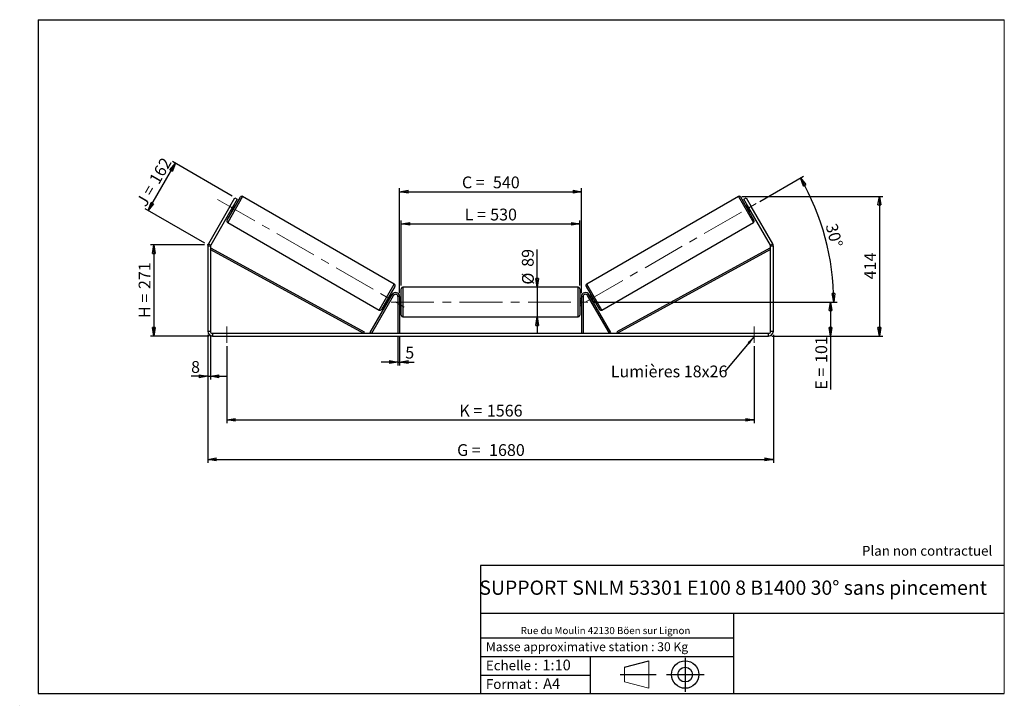
# Model space of a CAD drawing. Units: millimetres. Extents: x 0 to 292, y 1 to 205.
import ezdxf

# ---------------------------------------------------------------- set-up
doc = ezdxf.new("R2010")
doc.units = ezdxf.units.MM
doc.header["$PDSIZE"] = -1
doc.linetypes.add('CENTERX2', pattern=[20.32, 12.7, -2.54, 2.54, -2.54])
doc.layers.add('SLD-0', color=7, linetype='Continuous')
doc.styles.add('SLDTEXTSTYLE0', font='TXT', dxfattribs={"width": 0.75})
doc.styles.add('SLDTEXTSTYLE2', font='TXT', dxfattribs={"width": 0.666667})
doc.dimstyles.new('SLDDIMSTYLE0', dxfattribs={"dimtxt": 3.501, "dimasz": 2.5, "dimexe": 0, "dimexo": 0.0625, "dimgap": 0.87525, "dimtad": 1, "dimdec": 0, "dimlfac": 10, "dimrnd": 1e-09, "dimzin": 12, "dimdsep": 46, "dimtxsty": 'SLDTEXTSTYLE0', "dimblk1": 'CLOSED', "dimblk2": 'CLOSED', "dimsah": 1, "dimcen": 0.09, "dimadec": 0, "dimazin": 3, "dimtfac": 1, "dimtofl": 0, "dimtmove": 0, "dimatfit": 3, "dimldrblk": 'CLOSED', "dimfxl": 0, "dimfrac": 2, "dimtolj": 1, "dimtzin": 12, "dimarcsym": 0})
doc.dimstyles.new('SLDDIMSTYLE1', dxfattribs={"dimtxt": 3.501, "dimasz": 2.5, "dimexe": 0, "dimexo": 0.0625, "dimgap": 0.87525, "dimtad": 1, "dimdec": 0, "dimlfac": 10, "dimrnd": 1e-09, "dimzin": 12, "dimdsep": 46, "dimtxsty": 'SLDTEXTSTYLE0', "dimblk1": 'CLOSED', "dimblk2": 'CLOSED', "dimsah": 1, "dimcen": 0.09, "dimadec": 0, "dimazin": 3, "dimtfac": 1, "dimtmove": 0, "dimatfit": 0, "dimldrblk": 'CLOSED', "dimfxl": 0, "dimfrac": 2, "dimtolj": 1, "dimtzin": 12, "dimarcsym": 0})
doc.dimstyles.new('SLDDIMSTYLE2', dxfattribs={"dimtxt": 3.501, "dimasz": 2.5, "dimexe": 0, "dimexo": 0.0625, "dimgap": 0.87525, "dimtad": 1, "dimdec": 4, "dimlfac": 10, "dimzin": 12, "dimdsep": 46, "dimtxsty": 'SLDTEXTSTYLE0', "dimblk1": 'CLOSED', "dimblk2": 'CLOSED', "dimsah": 1, "dimcen": 0.09, "dimadec": 0, "dimazin": 3, "dimtfac": 1, "dimtofl": 0, "dimtmove": 0, "dimatfit": 3, "dimldrblk": 'CLOSED', "dimfxl": 0, "dimfrac": 2, "dimtolj": 1, "dimtzin": 12, "dimarcsym": 0})
doc.dimstyles.new('SLDDIMSTYLE3', dxfattribs={"dimtxt": 0.18, "dimasz": 2.5, "dimexe": 0, "dimexo": 0.0625, "dimgap": 0, "dimtad": 0, "dimtih": 1, "dimtoh": 1, "dimdec": 0, "dimrnd": 1e-09, "dimzin": 0, "dimdsep": 46, "dimtxsty": 'Standard', "dimsah": 1, "dimcen": 0.09, "dimadec": 0, "dimazin": 0, "dimtfac": 2.5, "dimtdec": 0, "dimtofl": 0, "dimtmove": 0, "dimatfit": 3, "dimfxl": 0, "dimfrac": 2, "dimtolj": 1, "dimtzin": 0, "dimarcsym": 0})

# ---------------------------------------------------------------- blocks, each defined once
blk = doc.blocks.new('Bloc1')
at = {"color": 7, "linetype": 'Continuous', "lineweight": 0}
blk.add_point((27.17, 41.63), dxfattribs=at)
at = {"layer": 'SLD-0'}
for p, q in [((9.1, 43.82), (16.35, 45.7)), ((27.17, 46.64), (27.17, 36.52)), ((7.87, 41.63), (18.56, 41.63)), ((21.6, 41.63), (32.77, 41.63))]:
    blk.add_line(p, q, dxfattribs=at)
at = {"layer": 'SLD-0', "color": 7, "linetype": 'Continuous', "lineweight": 18}
for p, q in [((16.35, 45.7), (16.35, 37.56)), ((9.1, 39.44), (9.1, 43.82)), ((9.1, 39.44), (16.35, 37.56))]:
    blk.add_line(p, q, dxfattribs=at)
at = {"layer": 'SLD-0'}
for radius in [4.07, 2.19]:
    blk.add_circle((27.17, 41.63), radius, dxfattribs=at)
blk = doc.blocks.new('SW_NOTE_0')
at = {"color": 0, "linetype": 'Continuous', "lineweight": 0, "insert": (28.37, -0.09), "char_height": 2.1167, "attachment_point": 2, "style": 'SLDTEXTSTYLE0'}
blk.add_mtext('Rue du Moulin 42130 Böen sur Lignon', dxfattribs=at)
blk = doc.blocks.new('_Closed')
at = {"color": 0, "linetype": 'ByBlock', "lineweight": -2}
for p, q in [((-1, 0.166667), (0, 0)), ((-1, 0.166667), (-1, -0.166667)), ((0, 0), (-1, -0.166667)), ((0, 0), (-1, 0))]:
    blk.add_line(p, q, dxfattribs=at)
blk = doc.blocks.new('_D')
at = {"layer": 'SLD-0'}
for p, q in [((54.4, 138.1), (38.4, 138.1)), ((39.4, 138.1), (39.4, 111.05)), ((55.8, 111.05), (38.4, 111.05))]:
    blk.add_line(p, q, dxfattribs=at)
at = {"layer": 'SLD-0', "xscale": 2.5, "yscale": 2.5}
for p, rotation in [((39.4, 138.1), 90.0000000000004), ((39.4, 111.05), 270.0000000000004)]:
    blk.add_blockref('_Closed', p, dxfattribs=dict(at, rotation=rotation))
at = {"layer": 'SLD-0', "char_height": 3.501, "attachment_point": 1, "rotation": 90}
for s, insert, style in [('271', (34.89, 125), 'SLDTEXTSTYLE0'), ('H =', (34.89, 116.4), 'SLDTEXTSTYLE2')]:
    blk.add_mtext(s, dxfattribs=dict(at, insert=insert, style=style))
blk = doc.blocks.new('_D_1')
at = {"layer": 'SLD-0'}
for p, q in [((37.7, 148.32), (45.8, 162.34)), ((62.63, 152.63), (44.94, 162.84)), ((54.53, 138.6), (36.84, 148.82))]:
    blk.add_line(p, q, dxfattribs=at)
at = {"layer": 'SLD-0', "xscale": 2.5, "yscale": 2.5}
for p, rotation in [((45.8, 162.34), 60.00000000000123), ((37.7, 148.32), 240.0000000000013)]:
    blk.add_blockref('_Closed', p, dxfattribs=dict(at, rotation=rotation))
at = {"layer": 'SLD-0', "char_height": 3.501, "attachment_point": 1, "rotation": 60}
for s, insert, style in [('162', (37.82, 157.55), 'SLDTEXTSTYLE0'), ('J =', (33.99, 150.91), 'SLDTEXTSTYLE2')]:
    blk.add_mtext(s, dxfattribs=dict(at, insert=insert, style=style))
blk = doc.blocks.new('_D_2')
at = {"layer": 'SLD-0', "color": 7}
for p, q in [((214.02, 152.48), (255.89, 152.48)), ((254.89, 152.48), (254.89, 111.05)), ((223, 111.05), (255.89, 111.05))]:
    blk.add_line(p, q, dxfattribs=at)
at = {"layer": 'SLD-0', "color": 7, "xscale": 2.5, "yscale": 2.5}
for p, rotation in [((254.89, 152.48), 90.0000000000004), ((254.89, 111.05), 270.0000000000004)]:
    blk.add_blockref('_Closed', p, dxfattribs=dict(at, rotation=rotation))
at = {"layer": 'SLD-0', "color": 7, "insert": (250.38, 127.89), "char_height": 3.501, "attachment_point": 1, "rotation": 90, "style": 'SLDTEXTSTYLE0'}
blk.add_mtext('414', dxfattribs=at)
blk = doc.blocks.new('_D_3')
at = {"layer": 'SLD-0', "color": 7}
for p, q in [((55.4, 111.45), (55.4, 73.42)), ((223.4, 111.45), (223.4, 73.42)), ((55.4, 74.42), (223.4, 74.42))]:
    blk.add_line(p, q, dxfattribs=at)
at = {"layer": 'SLD-0', "color": 7, "xscale": 2.5, "yscale": 2.5, "rotation": 180.0000000000004}
blk.add_blockref('_Closed', (55.4, 74.42, 0.39), dxfattribs=at)
at = {"layer": 'SLD-0', "color": 7, "xscale": 2.5, "yscale": 2.5}
blk.add_blockref('_Closed', (223.4, 74.42, 0.39), dxfattribs=at)
at = {"layer": 'SLD-0', "color": 7, "char_height": 3.501, "attachment_point": 1}
for s, insert, style in [('G =', (129.48, 78.93), 'SLDTEXTSTYLE2'), ('1680', (138.97, 78.93), 'SLDTEXTSTYLE0')]:
    blk.add_mtext(s, dxfattribs=dict(at, insert=insert, style=style))
blk = doc.blocks.new('_D_4')
at = {"layer": 'SLD-0', "color": 7}
for p, q in [((111.9, 110.85), (111.9, 102.33)), ((112.4, 110.85), (112.4, 102.33)), ((111.9, 103.33), (106.9, 103.33)), ((111.9, 103.33), (112.4, 103.33)), ((112.4, 103.33), (116.67, 103.33))]:
    blk.add_line(p, q, dxfattribs=at)
at = {"layer": 'SLD-0', "color": 7, "xscale": 2.5, "yscale": 2.5}
blk.add_blockref('_Closed', (111.9, 103.33, 0.39), dxfattribs=at)
at = {"layer": 'SLD-0', "color": 7, "xscale": 2.5, "yscale": 2.5, "rotation": 180.0000000000004}
blk.add_blockref('_Closed', (112.4, 103.33, 0.39), dxfattribs=at)
at = {"layer": 'SLD-0', "color": 7, "insert": (114.08, 107.85), "char_height": 3.5, "attachment_point": 1, "style": 'SLDTEXTSTYLE0'}
blk.add_mtext('5', dxfattribs=at)
blk = doc.blocks.new('_D_5')
at = {"layer": 'SLD-0', "color": 7}
for p, q in [((61.1, 108.05), (61.1, 85.13)), ((217.7, 108.05), (217.7, 85.13)), ((61.1, 86.13), (217.7, 86.13))]:
    blk.add_line(p, q, dxfattribs=at)
at = {"layer": 'SLD-0', "color": 7, "xscale": 2.5, "yscale": 2.5, "rotation": 180.0000000000004}
blk.add_blockref('_Closed', (61.1, 86.13, 0.39), dxfattribs=at)
at = {"layer": 'SLD-0', "color": 7, "xscale": 2.5, "yscale": 2.5}
blk.add_blockref('_Closed', (217.7, 86.13, 0.39), dxfattribs=at)
at = {"layer": 'SLD-0', "color": 7, "char_height": 3.501, "attachment_point": 1}
for s, insert, style in [('1566', (138.31, 90.64), 'SLDTEXTSTYLE0'), ('K =', (130.14, 90.64), 'SLDTEXTSTYLE2')]:
    blk.add_mtext(s, dxfattribs=dict(at, insert=insert, style=style))
blk = doc.blocks.new('_D_6')
at = {"layer": 'SLD-0', "color": 7}
for p, q in [((153.28, 125.6), (153.28, 136.77)), ((153.28, 125.6), (153.28, 116.7)), ((153.28, 116.7), (153.28, 111.7))]:
    blk.add_line(p, q, dxfattribs=at)
at = {"layer": 'SLD-0', "color": 7, "xscale": 2.5, "yscale": 2.5}
for p, rotation in [((153.28, 125.6, 0.39), 270.0000000000004), ((153.28, 116.7, 0.39), 90.0000000000004)]:
    blk.add_blockref('_Closed', p, dxfattribs=dict(at, rotation=rotation))
at = {"layer": 'SLD-0', "color": 7, "char_height": 3.501, "attachment_point": 1, "rotation": 90, "style": 'SLDTEXTSTYLE0'}
for s, insert in [('89', (148.71, 131.6)), ('%%c', (148.76, 126.32))]:
    blk.add_mtext(s, dxfattribs=dict(at, insert=insert))
blk = doc.blocks.new('_D_7')
at = {"layer": 'SLD-0', "color": 7}
for p, q in [((169.9, 121.15), (241.4, 121.15)), ((240.4, 121.15), (240.4, 111.05)), ((223, 111.05), (241.4, 111.05)), ((240.4, 111.05), (240.4, 95.13))]:
    blk.add_line(p, q, dxfattribs=at)
at = {"layer": 'SLD-0', "color": 7, "xscale": 2.5, "yscale": 2.5}
for p, rotation in [((240.4, 121.15, 0.39), 90.0000000000004), ((240.4, 111.05, 0.39), 270.0000000000004)]:
    blk.add_blockref('_Closed', p, dxfattribs=dict(at, rotation=rotation))
at = {"layer": 'SLD-0', "color": 7, "char_height": 3.501, "attachment_point": 1, "rotation": 90}
for s, insert, style in [('101', (235.89, 103.05), 'SLDTEXTSTYLE0'), ('E =', (235.89, 95.13), 'SLDTEXTSTYLE2')]:
    blk.add_mtext(s, dxfattribs=dict(at, insert=insert, style=style))
blk = doc.blocks.new('_D_8')
at = {"layer": 'SLD-0', "color": 7}
for p, q in [((112.9, 126.1), (112.9, 145.36)), ((112.9, 144.36), (165.9, 144.36)), ((165.9, 126.1), (165.9, 145.36))]:
    blk.add_line(p, q, dxfattribs=at)
at = {"layer": 'SLD-0', "color": 7, "xscale": 2.5, "yscale": 2.5, "rotation": 180.0000000000004}
blk.add_blockref('_Closed', (112.9, 144.36, 0.39), dxfattribs=at)
at = {"layer": 'SLD-0', "color": 7, "xscale": 2.5, "yscale": 2.5}
blk.add_blockref('_Closed', (165.9, 144.36, 0.39), dxfattribs=at)
at = {"layer": 'SLD-0', "color": 7, "char_height": 3.501, "attachment_point": 1}
for s, insert, style in [('L =', (131.73, 148.88), 'SLDTEXTSTYLE2'), ('530', (139.3, 148.88), 'SLDTEXTSTYLE0')]:
    blk.add_mtext(s, dxfattribs=dict(at, insert=insert, style=style))
blk = doc.blocks.new('_D_9')
at = {"layer": 'SLD-0', "color": 7}
for p, q in [((112.4, 123.75), (112.4, 154.92)), ((112.4, 153.92), (166.4, 153.92)), ((166.4, 123.75), (166.4, 154.92))]:
    blk.add_line(p, q, dxfattribs=at)
at = {"layer": 'SLD-0', "color": 7, "xscale": 2.5, "yscale": 2.5, "rotation": 180.0000000000004}
blk.add_blockref('_Closed', (112.4, 153.92, 0.39), dxfattribs=at)
at = {"layer": 'SLD-0', "color": 7, "xscale": 2.5, "yscale": 2.5}
blk.add_blockref('_Closed', (166.4, 153.92, 0.39), dxfattribs=at)
at = {"layer": 'SLD-0', "color": 7, "char_height": 3.501, "attachment_point": 1}
for s, insert, style in [('C =', (130.91, 158.43), 'SLDTEXTSTYLE2'), ('540', (140.12, 158.43), 'SLDTEXTSTYLE0')]:
    blk.add_mtext(s, dxfattribs=dict(at, insert=insert, style=style))
blk = doc.blocks.new('_D_10')
at = {"layer": 'SLD-0', "color": 7}
for p, q in [((55.4, 111.45), (55.4, 98.09)), ((56.2, 111.45), (56.2, 98.09)), ((55.4, 99.09), (50.46, 99.09)), ((55.4, 99.09), (56.2, 99.09)), ((56.2, 99.09), (61.2, 99.09))]:
    blk.add_line(p, q, dxfattribs=at)
at = {"layer": 'SLD-0', "color": 7, "xscale": 2.5, "yscale": 2.5}
blk.add_blockref('_Closed', (55.4, 99.09, 0.39), dxfattribs=at)
at = {"layer": 'SLD-0', "color": 7, "xscale": 2.5, "yscale": 2.5, "rotation": 180.0000000000004}
blk.add_blockref('_Closed', (56.2, 99.09, 0.39), dxfattribs=at)
at = {"layer": 'SLD-0', "color": 7, "insert": (50.46, 103.61), "char_height": 3.5, "attachment_point": 1, "style": 'SLDTEXTSTYLE0'}
blk.add_mtext('8', dxfattribs=at)
blk = doc.blocks.new('_D_11')
at = {"layer": 'SLD-0', "color": 7}
for p, q in [((219.4, 151.03), (232.33, 158.49)), ((169.9, 121.15), (242.33, 121.15))]:
    blk.add_line(p, q, dxfattribs=at)
blk.add_arc((167.65, 121.15), 73.68, 0, 30, dxfattribs=at)
at = {"layer": 'SLD-0', "color": 7, "xscale": 2.5, "yscale": 2.5}
for p, rotation in [((231.46, 157.99, 0.39), 119.0283473075809), ((241.33, 121.15, 0.39), 270.9716526924199)]:
    blk.add_blockref('_Closed', p, dxfattribs=dict(at, rotation=rotation))
at = {"layer": 'SLD-0', "color": 7, "insert": (242.27, 144.79), "char_height": 3.501, "attachment_point": 1, "rotation": 285, "style": 'SLDTEXTSTYLE0'}
blk.add_mtext('30°', dxfattribs=at)
blk = doc.blocks.new('SW_NOTE_0_1')
at = {"layer": 'SLD-0', "color": 0, "insert": (-33.87, 1.8), "char_height": 3.5, "attachment_point": 1, "style": 'SLDTEXTSTYLE0'}
blk.add_mtext('Lumières 18x26', dxfattribs=at)

msp = doc.modelspace()

# ---------------------------------------------------------------- linework, layer by layer
at = {"color": 7, "linetype": 'Continuous', "lineweight": 18}
for p, q in [((292, 205), (5, 205)), ((5, 205), (5, 4.867368)), ((292, 4.867368), (292, 205)), ((4.937878, 61.166738), (5, 61.166738))]:
    msp.add_line(p, q, dxfattribs=at)
at = {"color": 7, "linetype": 'Continuous', "lineweight": 25}
for p, q in [((61.145941, 145.45853), (65.095941, 152.30013)), ((61.995108, 149.52933), (63.495108, 152.127406)), ((63.495108, 152.127406), (64.187929, 151.727406)), ((110.812275, 126.483143), (65.778954, 152.483143)), ((213.019014, 152.483143), (167.985693, 126.483143)), ((217.652026, 145.45853), (213.702026, 152.30013)), ((214.610039, 151.727406), (215.302859, 152.127406)), ((215.302859, 152.127406), (216.802859, 149.52933)), ((61.995108, 149.52933), (55.586548, 138.429379)), ((62.687929, 149.12933), (61.995108, 149.52933)), ((62.41746, 148.460864), (63.131603, 149.697796)), ((64.187929, 151.727406), (62.687929, 149.12933)), ((63.045, 149.747796), (63.131603, 149.697796)), ((63.620941, 149.745356), (63.187929, 149.995356)), ((216.110039, 149.12933), (214.610039, 151.727406)), ((215.610039, 149.995356), (215.177026, 149.745356)), ((215.752968, 149.747796), (215.666365, 149.697796)), ((216.380508, 148.460864), (215.666365, 149.697796)), ((216.802859, 149.52933), (216.110039, 149.12933)), ((223.21142, 138.429379), (216.802859, 149.52933)), ((62.687929, 149.12933), (56.279369, 138.029379)), ((62.187929, 148.263305), (62.620941, 148.013305)), ((62.41746, 148.460864), (62.330857, 148.510864)), ((222.518599, 138.029379), (216.110039, 149.12933)), ((216.177026, 148.013305), (216.610039, 148.263305)), ((216.380508, 148.460864), (216.467111, 148.510864)), ((61.328954, 144.775517), (106.362275, 118.775517)), ((172.435693, 118.775517), (217.469014, 144.775517)), ((56.198984, 137.729379), (55.398984, 137.729379)), ((55.398984, 137.729379), (55.398984, 112.452942)), ((55.586548, 138.429379), (56.279369, 138.029379)), ((56.198984, 137.729379), (56.198984, 112.452942)), ((222.518599, 138.029379), (223.21142, 138.429379)), ((223.398984, 137.729379), (222.598984, 137.729379)), ((222.598984, 112.452942), (222.598984, 137.729379)), ((223.398984, 112.452942), (223.398984, 137.729379)), ((56.198984, 136.729379), (56.438983, 137.168014)), ((56.198984, 136.729379), (101.664563, 111.852942)), ((56.438983, 137.168014), (101.904562, 112.291577)), ((222.358985, 137.168014), (176.893406, 112.291577)), ((222.598984, 136.729379), (177.133405, 111.852942)), ((222.598984, 136.729379), (222.358985, 137.168014)), ((110.995288, 125.80013), (107.045288, 118.95853)), ((167.80268, 125.80013), (171.75268, 118.95853)), ((103.664563, 112.102942), (110.159753, 123.352942)), ((104.097576, 111.852942), (110.592766, 123.102942)), ((109.953301, 122.995356), (109.520288, 123.245356)), ((110.592766, 123.102942), (110.159753, 123.352942)), ((112.898984, 121.152942), (112.898984, 125.102942)), ((165.398984, 125.602942), (113.398984, 125.602942)), ((165.898984, 125.102942), (165.898984, 117.202942)), ((168.205202, 123.102942), (168.638214, 123.352942)), ((174.700392, 111.852942), (168.205202, 123.102942)), ((175.133405, 112.102942), (168.638214, 123.352942)), ((169.27768, 123.245356), (168.844667, 122.995356)), ((108.520288, 121.513305), (108.953301, 121.263305)), ((109.009627, 121.560864), (109.723769, 122.797796)), ((109.009627, 121.560864), (109.096229, 121.510864)), ((109.810372, 122.747796), (109.723769, 122.797796)), ((112.398984, 122.752942), (111.898984, 122.752942)), ((111.898984, 122.752942), (111.898984, 111.852942)), ((112.398984, 122.752942), (112.398984, 111.852942)), ((112.898984, 122.152942), (112.398984, 122.152942)), ((112.398984, 121.867085), (112.498984, 121.867085)), ((112.498984, 120.4388), (112.398984, 120.4388)), ((112.398984, 120.152942), (112.898984, 120.152942)), ((112.498984, 120.4388), (112.498984, 121.867085)), ((112.898984, 117.202942), (112.898984, 121.152942)), ((166.398984, 122.152942), (165.898984, 122.152942)), ((165.898984, 120.152942), (166.398984, 120.152942)), ((166.398984, 121.867085), (166.298984, 121.867085)), ((166.298984, 120.4388), (166.298984, 121.867085)), ((166.298984, 120.4388), (166.398984, 120.4388)), ((166.398984, 122.752942), (166.398984, 111.852942)), ((166.398984, 122.752942), (166.898984, 122.752942)), ((166.898984, 122.752942), (166.898984, 111.852942)), ((168.987596, 122.747796), (169.074198, 122.797796)), ((169.788341, 121.560864), (169.074198, 122.797796)), ((169.788341, 121.560864), (169.701739, 121.510864)), ((169.844667, 121.263305), (170.27768, 121.513305)), ((113.398984, 116.702942), (165.398984, 116.702942)), ((55.398984, 112.452942), (56.198984, 112.452942)), ((56.798984, 111.852942), (56.798984, 111.052942)), ((56.798984, 111.852942), (221.998984, 111.852942)), ((101.904562, 112.291577), (101.664563, 111.852942)), ((104.097576, 111.852942), (103.664563, 112.102942)), ((174.700392, 111.852942), (175.133405, 112.102942)), ((176.893406, 112.291577), (177.133405, 111.852942)), ((221.998984, 111.052942), (221.998984, 111.852942)), ((222.598984, 112.452942), (223.398984, 112.452942)), ((56.798984, 111.052942), (221.998984, 111.052942))]:
    msp.add_line(p, q, dxfattribs=at)
at = {"color": 8, "linetype": 'Continuous', "lineweight": 25}
for p, q in [((65.778954, 152.483143), (61.328954, 144.775517)), ((213.019014, 152.483143), (217.469014, 144.775517)), ((106.362275, 118.775517), (110.812275, 126.483143)), ((172.435693, 118.775517), (167.985693, 126.483143)), ((113.398984, 125.602942), (113.398984, 121.152942)), ((165.398984, 116.702942), (165.398984, 125.602942)), ((113.398984, 121.152942), (113.398984, 116.702942))]:
    msp.add_line(p, q, dxfattribs=at)
at = {"color": 7, "linetype": 'Continuous', "lineweight": 25}
for centre, radius, start, end in [((65.528954, 152.05013), 0.5, 60, 150), ((213.269014, 152.05013), 0.5, 30, 120), ((61.578954, 145.20853), 0.5, 150, 240), ((217.219014, 145.20853), 0.5, 300, 30), ((56.798984, 137.729379), 1.4, 150, 180), ((56.798984, 137.729379), 0.6, 150, 180), ((221.998984, 137.729379), 0.6, 0, 30), ((221.998984, 137.729379), 1.4, 0, 30), ((110.562275, 126.05013), 0.5, 330, 60), ((168.235693, 126.05013), 0.5, 120, 210), ((111.198984, 122.752942), 1.2, 0, 150), ((111.198984, 122.752942), 0.7, 0, 150), ((113.398984, 125.102942), 0.5, 90, 180), ((165.398984, 125.102942), 0.5, 0, 90), ((167.598984, 122.752942), 1.2, 30, 180), ((167.598984, 122.752942), 0.7, 30, 180), ((106.612275, 119.20853), 0.5, 240, 330), ((113.398984, 117.202942), 0.5, 180, 270), ((165.398984, 117.202942), 0.5, 270, 0), ((172.185693, 119.20853), 0.5, 210, 300), ((56.798984, 112.452942), 1.4, 180, 270), ((56.798984, 112.452942), 0.6, 180, 270), ((221.998984, 112.452942), 1.4, 270, 0), ((221.998984, 112.452942), 0.6, 270, 0)]:
    msp.add_arc(centre, radius, start, end, dxfattribs=at)
at = {"layer": 'SLD-0'}
for p, q in [((5, 205), (292, 205)), ((5, 205), (5, 4.867368)), ((-0.44661, 1.369665), (-0.424302, 1.369665))]:
    msp.add_line(p, q, dxfattribs=at)
at = {"layer": 'SLD-0', "color": 7, "linetype": 'CENTERX2', "lineweight": 18}
for p, q in [((58.347144, 151.635483), (113.794085, 119.623177)), ((167.699219, 121.17933), (218.53491, 150.52933)), ((109.898984, 121.152942), (168.898984, 121.152942)), ((61.098984, 113.852942), (61.098984, 109.052942)), ((217.698984, 113.852942), (217.698984, 109.052942))]:
    msp.add_line(p, q, dxfattribs=at)
at = {"layer": 'SLD-0', "color": 7}
for p, q in [((212.459205, 42.875168), (136.386506, 42.875168)), ((136.386506, 42.875168), (136.386506, 4.867368)), ((292, 42.875168), (212.459205, 42.875168)), ((292, 28.624805), (136.386506, 28.624805)), ((211.672183, 4.867368), (211.672183, 28.624805)), ((136.386506, 21.367368), (211.672183, 21.367368)), ((136.386506, 15.867368), (211.672183, 15.867368)), ((168.999609, 15.867368), (168.999609, 4.867368)), ((136.386506, 10.367368), (168.999609, 10.367368)), ((5, 4.867368), (292, 4.867368))]:
    msp.add_line(p, q, dxfattribs=at)
for p in [(213.019014, 152.483143), (55.398984, 138.104507)]:
    msp.add_point(p, dxfattribs=at)

# ---------------------------------------------------------------- block references
at = {"color": 7, "linetype": 'Continuous', "lineweight": 0}
msp.add_blockref('SW_NOTE_0', (145.201705, 24.718567), dxfattribs=at)
at = {"color": 7, "linetype": 'Continuous'}
msp.add_blockref('Bloc1', (170.048763, -31.144687), dxfattribs=at)
at = {"layer": 'SLD-0', "color": 7}
msp.add_blockref('SW_NOTE_0_1', (208.989269, 100.483502), dxfattribs=at)

# ---------------------------------------------------------------- texts
at = {"color": 7, "linetype": 'Continuous', "lineweight": 0, "attachment_point": 1, "style": 'SLDTEXTSTYLE0'}
for s, insert, char_height in [('Masse approximative station : 30 Kg', (138.012593, 20.085451), 2.64583333), ('Echelle :', (138.012593, 14.671554), 2.9104167), ('1:10', (154.81115, 14.934715), 3.175), ('Format :', (138.012593, 9.134952), 2.9104167), ('A4', (155.028696, 9.398113), 3.175)]:
    msp.add_mtext(s, dxfattribs=dict(at, insert=insert, char_height=char_height))
at = {"layer": 'SLD-0', "color": 7, "style": 'SLDTEXTSTYLE0'}
for s, insert, char_height, attachment_point in [('Plan non contractuel', (249.709504, 48.71285), 2.91041667, 1), ('SUPPORT SNLM 53301 E100 8 B1400 30° sans pincement', (211.477544, 38.420392), 4.23333333, 2)]:
    msp.add_mtext(s, dxfattribs=dict(at, insert=insert, char_height=char_height, attachment_point=attachment_point))

# ---------------------------------------------------------------- dimensions: what is measured, and where the dimension line sits
at = {"layer": 'SLD-0'}
for base, p2, angle, text, picture, middle in [((45.801046, 162.343078), (63.495108, 152.127406), 60, 'J = <>', '_D_1', (41.752984, 155.331628)), ((39.398984, 111.052942), (56.798984, 111.052942), 90, 'H = <>', '_D', (39.398984, 124.578725))]:
    dim = msp.add_linear_dim(base=base, p1=(55.398984, 138.104507), p2=p2, angle=angle, text=text, dimstyle='SLDDIMSTYLE0', dxfattribs=at)
    dim.commit()
    dim.dimension.update_dxf_attribs({"geometry": picture, "text_midpoint": middle, "dimtype": 160})
at = {"layer": 'SLD-0', "color": 7}
dim = msp.add_angular_dim_2l(base=(238.823813, 140.222966), line1=((168.898984, 121.152942), (109.898984, 121.152942)), line2=((218.53491, 150.52933), (167.699219, 121.17933)), dimstyle='SLDDIMSTYLE2', dxfattribs=at)
dim.commit()
dim.dimension.update_dxf_attribs({"geometry": '_D_11', "text_midpoint": (238.823813, 140.222966), "dimtype": 162})
for base, p1, p2, text, picture, middle in [((166.398984, 153.917967), (112.398984, 122.752942), (166.398984, 122.752942), 'C = <>', '_D_9', (139.398984, 153.917967)), ((165.898984, 144.362569), (112.898984, 125.102942), (165.898984, 125.102942), 'L = <>', '_D_8', (139.398984, 144.362569)), ((217.698984, 86.128339), (61.098984, 109.052942), (217.698984, 109.052942), 'K = <>', '_D_5', (139.398984, 86.128339))]:
    dim = msp.add_linear_dim(base=base, p1=p1, p2=p2, text=text, dimstyle='SLDDIMSTYLE0', dxfattribs=at)
    dim.commit()
    dim.dimension.update_dxf_attribs({"geometry": picture, "text_midpoint": middle, "dimtype": 160})
dim = msp.add_linear_dim(base=(254.894089, 111.052942), p1=(213.019014, 152.483143), p2=(221.998984, 111.052942), angle=90, dimstyle='SLDDIMSTYLE0', dxfattribs=at)
dim.commit()
dim.dimension.update_dxf_attribs({"geometry": '_D_2', "text_midpoint": (254.894089, 131.768043), "dimtype": 160})
for base, p1, p2, angle, text, dimstyle, picture, middle in [((153.276331, 116.702942), (165.398984, 125.602942), (165.398984, 116.702942), 90, '%%c<>', 'SLDDIMSTYLE1', '_D_6', (153.276331, 131.544302)), ((240.398984, 111.052942), (168.898984, 121.152942), (221.998984, 111.052942), 90, 'E = <>', 'SLDDIMSTYLE0', '_D_7', (240.398984, 102.972942)), ((223.398984, 74.419207), (55.398984, 112.452942), (223.398984, 112.452942), 0, 'G = <>', 'SLDDIMSTYLE0', '_D_3', (139.398984, 74.419207))]:
    dim = msp.add_linear_dim(base=base, p1=p1, p2=p2, angle=angle, text=text, dimstyle=dimstyle, dxfattribs=at)
    dim.commit()
    dim.dimension.update_dxf_attribs({"geometry": picture, "text_midpoint": middle, "dimtype": 160})
for base, p1, p2, picture, middle in [((56.198984, 99.094076), (55.398984, 112.452942), (56.198984, 112.452942), '_D_10', (51.754457, 99.094076)), ((112.398984, 103.332942), (111.898984, 111.852942), (112.398984, 111.852942), '_D_4', (115.376729, 103.332942))]:
    dim = msp.add_linear_dim(base=base, p1=p1, p2=p2, dimstyle='SLDDIMSTYLE1', dxfattribs=at)
    dim.commit()
    dim.dimension.update_dxf_attribs({"geometry": picture, "text_midpoint": middle, "dimtype": 160})

# ---------------------------------------------------------------- leaders
msp.add_leader([(217.698984, 110.876422), (208.989269, 100.483502)], dimstyle='SLDDIMSTYLE3', dxfattribs=at)

doc.saveas('drawing.dxf')
